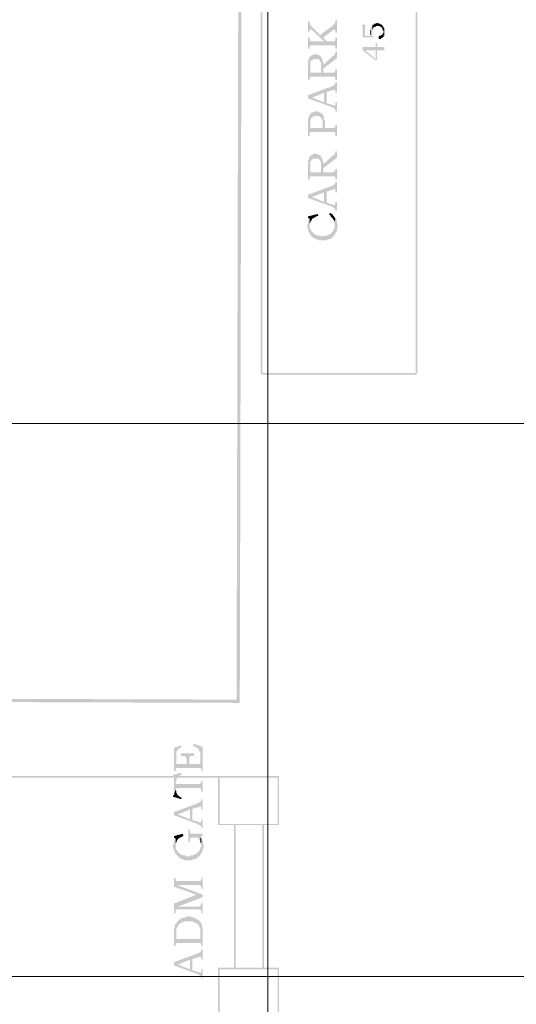
# Model space of a CAD drawing. Units: millimetres. Extents: x 946 to 91469, y 2134 to 53375.
# Drawn here: x 16046 to 17283, y 31470 to 33923 of the extents above; entities that cross this region are included whole.
import ezdxf

# ---------------------------------------------------------------- set-up
doc = ezdxf.new("R2010")
doc.units = ezdxf.units.MM
doc.header["$MEASUREMENT"] = 0
doc.layers.add('PDF_Geometry', color=7, linetype='Continuous', true_color=0x008a00)
doc.layers.add('PDF_Solid Fills', color=7, linetype='Continuous')

# ---------------------------------------------------------------- blocks, each defined once
blk = doc.blocks.new('Final_plot_plan')
at = {"layer": 'PDF_Geometry', "transparency": 33554559}
for points in [[(16764, 33918.7), (16764, 33892.7), (16768, 33892.7), (16768, 33898.7), (16772, 33898.7), (16772, 33896.7), (16774, 33896.7), (16804, 33868.7), (16810, 33868.7), (16802, 33878.7), (16794, 33884.7), (16774, 33904.7), (16774, 33904.7), (16772, 33906.7), (16770, 33908.7), (16770, 33910.7), (16768, 33912.7), (16768, 33918.7)], [(16794, 33884.7), (16802, 33878.7), (16824, 33894.7), (16824, 33894.7), (16826, 33896.7), (16828, 33896.7), (16830, 33898.7), (16830, 33896.7), (16832, 33896.7), (16832, 33890.7), (16836, 33890.7), (16836, 33920.7), (16832, 33920.7), (16832, 33914.7), (16830, 33912.7), (16828, 33910.7), (16828, 33910.7), (16826, 33908.7), (16824, 33906.7)], [(16898, 33910.7), (16898, 33906.7), (16900, 33906.7), (16900, 33878.7), (16926, 33878.7), (16926, 33880.7), (16924, 33882.7), (16924, 33908.7), (16922, 33906.7), (16922, 33904.7), (16920, 33904.7), (16920, 33882.7), (16906, 33882.7), (16906, 33910.7)], [(16918, 33892.7), (16918, 33884.7), (16920, 33884.7), (16920, 33882.7), (16920, 33902.7), (16920, 33898.7), (16918, 33896.7), (16918, 33894.7)], [(16924, 33908.7), (16924, 33890.7), (16924, 33898.7), (16926, 33898.7), (16926, 33902.7), (16928, 33902.7), (16928, 33904.7), (16932, 33904.7), (16932, 33906.7), (16938, 33906.7), (16942, 33906.7), (16944, 33904.7), (16946, 33904.7), (16946, 33904.7), (16948, 33902.7), (16948, 33900.7), (16950, 33900.7), (16950, 33896.7), (16952, 33894.7), (16952, 33892.7), (16952, 33904.7), (16950, 33906.7), (16950, 33908.7), (16948, 33908.7), (16948, 33910.7), (16946, 33910.7), (16946, 33910.7), (16944, 33912.7), (16940, 33912.7), (16940, 33912.7), (16938, 33914.7), (16936, 33914.7), (16934, 33914.7), (16934, 33912.7), (16928, 33912.7), (16928, 33910.7), (16926, 33910.7), (16926, 33910.7)], [(16940, 33878.7), (16940, 33874.7), (16942, 33874.7), (16946, 33874.7), (16946, 33876.7), (16948, 33876.7), (16948, 33876.7), (16950, 33878.7), (16950, 33878.7), (16952, 33880.7), (16952, 33882.7), (16954, 33882.7), (16954, 33900.7), (16952, 33902.7), (16952, 33904.7), (16952, 33890.7), (16950, 33888.7), (16950, 33886.7), (16948, 33884.7), (16946, 33884.7), (16946, 33882.7), (16942, 33882.7), (16942, 33882.7), (16940, 33880.7), (16940, 33880.7)], [(16764, 33878.7), (16764, 33850.7), (16768, 33850.7), (16768, 33856.7), (16770, 33856.7), (16770, 33858.7), (16828, 33858.7), (16830, 33858.7), (16830, 33856.7), (16832, 33856.7), (16832, 33850.7), (16836, 33850.7), (16836, 33878.7), (16832, 33878.7), (16832, 33870.7), (16830, 33870.7), (16830, 33868.7), (16828, 33868.7), (16776, 33868.7), (16772, 33868.7), (16770, 33870.7), (16768, 33870.7), (16768, 33878.7)], [(16900, 33854.7), (16900, 33846.7), (16930, 33822.7), (16936, 33822.7), (16936, 33846.7), (16954, 33846.7), (16954, 33854.7), (16936, 33854.7), (16936, 33864.7), (16932, 33864.7), (16932, 33824.7), (16906, 33846.7)], [(16900, 33854.7), (16906, 33846.7), (16932, 33846.7), (16932, 33824.7), (16932, 33854.7)], [(16764, 33808.7), (16764, 33772.7), (16768, 33772.7), (16768, 33778.7), (16770, 33778.7), (16770, 33780.7), (16772, 33780.7), (16828, 33780.7), (16830, 33780.7), (16830, 33780.7), (16832, 33778.7), (16832, 33772.7), (16836, 33772.7), (16836, 33798.7), (16832, 33798.7), (16832, 33794.7), (16830, 33792.7), (16830, 33792.7), (16828, 33790.7), (16802, 33790.7), (16802, 33816.7), (16800, 33818.7), (16800, 33824.7), (16798, 33824.7), (16798, 33828.7), (16796, 33790.7), (16770, 33790.7), (16770, 33830.7), (16768, 33828.7), (16766, 33826.7), (16766, 33822.7), (16764, 33820.7), (16764, 33812.7)], [(16770, 33830.7), (16770, 33808.7), (16770, 33818.7), (16772, 33818.7), (16772, 33820.7), (16774, 33822.7), (16776, 33822.7), (16776, 33824.7), (16790, 33824.7), (16792, 33822.7), (16792, 33820.7), (16794, 33820.7), (16794, 33818.7), (16796, 33816.7), (16796, 33790.7), (16798, 33828.7), (16796, 33828.7), (16796, 33830.7), (16794, 33832.7), (16792, 33832.7), (16792, 33834.7), (16788, 33834.7), (16786, 33836.7), (16782, 33836.7), (16778, 33836.7), (16776, 33834.7), (16774, 33834.7), (16772, 33832.7), (16770, 33832.7)], [(16802, 33810.7), (16802, 33800.7), (16836, 33826.7), (16836, 33842.7), (16832, 33842.7), (16832, 33838.7), (16830, 33836.7), (16830, 33834.7), (16828, 33832.7), (16826, 33832.7), (16824, 33830.7)], [(16764, 33734.7), (16774, 33728.7), (16804, 33740.7), (16804, 33716.7), (16810, 33742.7), (16824, 33746.7), (16826, 33746.7), (16828, 33748.7), (16830, 33748.7), (16832, 33746.7), (16832, 33740.7), (16836, 33740.7), (16836, 33766.7), (16832, 33766.7), (16832, 33762.7), (16830, 33760.7), (16830, 33760.7), (16828, 33758.7), (16826, 33758.7), (16824, 33756.7)], [(16764, 33734.7), (16764, 33726.7), (16824, 33704.7), (16826, 33702.7), (16828, 33702.7), (16830, 33700.7), (16830, 33700.7), (16832, 33698.7), (16832, 33694.7), (16836, 33694.7), (16836, 33716.7), (16832, 33716.7), (16832, 33710.7), (16830, 33708.7), (16828, 33708.7), (16828, 33708.7), (16824, 33710.7), (16810, 33714.7), (16810, 33742.7), (16804, 33716.7), (16774, 33728.7)], [(16764, 33662.7), (16764, 33632.7), (16768, 33632.7), (16768, 33640.7), (16770, 33642.7), (16830, 33642.7), (16830, 33640.7), (16832, 33640.7), (16832, 33632.7), (16836, 33632.7), (16836, 33660.7), (16832, 33660.7), (16832, 33654.7), (16830, 33654.7), (16828, 33652.7), (16806, 33652.7), (16806, 33670.7), (16804, 33672.7), (16804, 33680.7), (16802, 33682.7), (16802, 33684.7), (16800, 33686.7), (16800, 33652.7), (16770, 33652.7), (16770, 33686.7), (16768, 33684.7), (16768, 33684.7), (16766, 33682.7), (16766, 33678.7), (16764, 33676.7), (16764, 33664.7)], [(16770, 33686.7), (16770, 33660.7), (16770, 33674.7), (16772, 33676.7), (16772, 33678.7), (16774, 33678.7), (16776, 33680.7), (16776, 33680.7), (16778, 33682.7), (16792, 33682.7), (16792, 33680.7), (16794, 33680.7), (16796, 33678.7), (16798, 33676.7), (16798, 33674.7), (16800, 33672.7), (16800, 33652.7), (16800, 33686.7), (16798, 33688.7), (16796, 33690.7), (16794, 33690.7), (16792, 33692.7), (16790, 33692.7), (16788, 33694.7), (16784, 33694.7), (16782, 33694.7), (16780, 33692.7), (16776, 33692.7), (16774, 33690.7), (16772, 33690.7), (16772, 33690.7), (16770, 33688.7)], [(16764, 33560.7), (16764, 33524.7), (16768, 33524.7), (16768, 33530.7), (16770, 33530.7), (16770, 33532.7), (16772, 33532.7), (16828, 33532.7), (16830, 33532.7), (16830, 33532.7), (16832, 33530.7), (16832, 33524.7), (16836, 33524.7), (16836, 33550.7), (16832, 33550.7), (16832, 33546.7), (16830, 33544.7), (16830, 33544.7), (16828, 33542.7), (16802, 33542.7), (16802, 33568.7), (16800, 33570.7), (16800, 33576.7), (16798, 33576.7), (16798, 33580.7), (16796, 33542.7), (16770, 33542.7), (16770, 33582.7), (16768, 33580.7), (16766, 33578.7), (16766, 33574.7), (16764, 33572.7), (16764, 33564.7)], [(16770, 33582.7), (16770, 33560.7), (16770, 33570.7), (16772, 33570.7), (16772, 33572.7), (16774, 33574.7), (16776, 33574.7), (16776, 33576.7), (16790, 33576.7), (16792, 33574.7), (16792, 33572.7), (16794, 33572.7), (16794, 33570.7), (16796, 33568.7), (16796, 33542.7), (16798, 33580.7), (16796, 33580.7), (16796, 33582.7), (16794, 33584.7), (16792, 33584.7), (16792, 33586.7), (16788, 33586.7), (16786, 33588.7), (16782, 33588.7), (16778, 33588.7), (16776, 33586.7), (16774, 33586.7), (16772, 33584.7), (16770, 33584.7)], [(16802, 33562.7), (16802, 33552.7), (16836, 33578.7), (16836, 33594.7), (16832, 33594.7), (16832, 33590.7), (16830, 33588.7), (16830, 33586.7), (16828, 33584.7), (16826, 33584.7), (16824, 33582.7)], [(16764, 33486.7), (16774, 33480.7), (16804, 33492.7), (16804, 33468.7), (16810, 33494.7), (16824, 33498.7), (16826, 33498.7), (16828, 33500.7), (16830, 33500.7), (16832, 33498.7), (16832, 33492.7), (16836, 33492.7), (16836, 33518.7), (16832, 33518.7), (16832, 33514.7), (16830, 33512.7), (16830, 33512.7), (16828, 33510.7), (16826, 33510.7), (16824, 33508.7)], [(16764, 33486.7), (16764, 33478.7), (16824, 33456.7), (16826, 33454.7), (16828, 33454.7), (16830, 33452.7), (16830, 33452.7), (16832, 33450.7), (16832, 33446.7), (16836, 33446.7), (16836, 33468.7), (16832, 33468.7), (16832, 33462.7), (16830, 33460.7), (16828, 33460.7), (16828, 33460.7), (16824, 33462.7), (16810, 33466.7), (16810, 33494.7), (16804, 33468.7), (16774, 33480.7)], [(16764, 33432.7), (16764, 33428.7), (16768, 33426.7), (16768, 33414.7), (16770, 33416.7), (16770, 33420.7), (16772, 33420.7), (16772, 33422.7), (16774, 33424.7), (16774, 33426.7), (16776, 33426.7), (16778, 33428.7), (16780, 33428.7), (16780, 33430.7), (16782, 33430.7), (16784, 33432.7), (16786, 33432.7), (16790, 33434.7), (16788, 33438.7)], [(16816, 33436.7), (16818, 33436.7), (16820, 33434.7), (16820, 33432.7), (16822, 33430.7), (16824, 33430.7), (16824, 33428.7), (16826, 33426.7), (16826, 33424.7), (16828, 33424.7), (16828, 33422.7), (16830, 33420.7), (16830, 33410.7), (16832, 33428.7), (16830, 33428.7), (16830, 33430.7), (16828, 33432.7), (16826, 33434.7), (16826, 33436.7), (16824, 33438.7), (16822, 33438.7), (16820, 33440.7), (16818, 33440.7)], [(16762, 33408.7), (16762, 33404.7), (16764, 33402.7), (16764, 33396.7), (16766, 33394.7), (16766, 33392.7), (16768, 33390.7), (16768, 33426.7), (16766, 33424.7), (16766, 33422.7), (16764, 33420.7), (16764, 33414.7), (16762, 33412.7), (16762, 33410.7)], [(16768, 33390.7), (16770, 33388.7), (16770, 33386.7), (16772, 33384.7), (16772, 33382.7), (16774, 33382.7), (16776, 33380.7), (16778, 33378.7), (16780, 33378.7), (16782, 33376.7), (16784, 33376.7), (16786, 33374.7), (16790, 33374.7), (16792, 33372.7), (16800, 33372.7), (16808, 33372.7), (16810, 33374.7), (16814, 33374.7), (16816, 33376.7), (16820, 33376.7), (16822, 33378.7), (16824, 33380.7), (16826, 33380.7), (16826, 33382.7), (16828, 33384.7), (16830, 33386.7), (16830, 33386.7), (16832, 33388.7), (16832, 33390.7), (16834, 33392.7), (16834, 33394.7), (16836, 33396.7), (16836, 33402.7), (16838, 33404.7), (16838, 33412.7), (16836, 33414.7), (16836, 33420.7), (16834, 33422.7), (16834, 33424.7), (16832, 33426.7), (16832, 33428.7), (16830, 33410.7), (16830, 33402.7), (16828, 33400.7), (16828, 33398.7), (16826, 33396.7), (16826, 33394.7), (16824, 33392.7), (16822, 33392.7), (16822, 33390.7), (16820, 33388.7), (16818, 33388.7), (16816, 33386.7), (16814, 33386.7), (16812, 33384.7), (16804, 33384.7), (16802, 33382.7), (16798, 33382.7), (16796, 33384.7), (16788, 33384.7), (16786, 33386.7), (16782, 33386.7), (16782, 33386.7), (16780, 33388.7), (16778, 33388.7), (16778, 33390.7), (16776, 33392.7), (16774, 33394.7), (16772, 33394.7), (16772, 33398.7), (16770, 33400.7), (16770, 33400.7), (16768, 33402.7), (16768, 33408.7)], [(16430, 32108.7), (16430, 32050.7), (16434, 32050.7), (16434, 32056.7), (16436, 32086.7), (16436, 32098.7), (16438, 32100.7), (16438, 32102.7), (16440, 32104.7), (16442, 32104.7), (16444, 32106.7), (16444, 32108.7), (16446, 32108.7), (16448, 32110.7), (16450, 32110.7), (16448, 32114.7)], [(16478, 32114.7), (16478, 32112.7), (16482, 32112.7), (16484, 32110.7), (16484, 32110.7), (16486, 32108.7), (16488, 32108.7), (16488, 32106.7), (16490, 32106.7), (16492, 32104.7), (16492, 32102.7), (16494, 32100.7), (16494, 32098.7), (16496, 32096.7), (16496, 32074.7), (16498, 32056.7), (16498, 32050.7), (16502, 32050.7), (16502, 32110.7), (16480, 32118.7)], [(16434, 32056.7), (16436, 32058.7), (16496, 32058.7), (16496, 32058.7), (16498, 32056.7), (16496, 32074.7), (16496, 32070.7), (16494, 32068.7), (16468, 32068.7), (16468, 32076.7), (16462, 32068.7), (16436, 32068.7), (16436, 32086.7)], [(16448, 32094.7), (16448, 32088.7), (16450, 32088.7), (16456, 32088.7), (16458, 32086.7), (16458, 32086.7), (16460, 32084.7), (16460, 32082.7), (16462, 32082.7), (16462, 32068.7), (16468, 32076.7), (16468, 32084.7), (16470, 32086.7), (16470, 32086.7), (16472, 32088.7), (16480, 32088.7), (16480, 32094.7)], [(16428, 32040.7), (16428, 32036.7), (16430, 32034.7), (16430, 31990.7), (16434, 32004.7), (16434, 32024.7), (16436, 32026.7), (16436, 32030.7), (16438, 32032.7), (16438, 32034.7), (16440, 32036.7), (16440, 32036.7), (16442, 32038.7), (16444, 32038.7), (16446, 32040.7), (16448, 32042.7), (16450, 32042.7), (16448, 32046.7)], [(16434, 32004.7), (16434, 32006.7), (16436, 32006.7), (16436, 32008.7), (16496, 32008.7), (16496, 32006.7), (16498, 32004.7), (16498, 31998.7), (16502, 31998.7), (16502, 32026.7), (16498, 32026.7), (16498, 32020.7), (16496, 32020.7), (16496, 32020.7), (16494, 32018.7), (16436, 32018.7), (16436, 32018.7), (16434, 32020.7), (16434, 32022.7)], [(16428, 31990.7), (16428, 31986.7), (16448, 31980.7), (16450, 31984.7), (16448, 31984.7), (16446, 31986.7), (16444, 31986.7), (16442, 31988.7), (16442, 31988.7), (16440, 31990.7), (16438, 31992.7), (16438, 31994.7), (16436, 31996.7), (16436, 32000.7), (16434, 32002.7), (16434, 32004.7), (16430, 31990.7)], [(16430, 31948.7), (16440, 31942.7), (16470, 31954.7), (16470, 31930.7), (16476, 31956.7), (16490, 31960.7), (16492, 31960.7), (16494, 31962.7), (16496, 31962.7), (16498, 31960.7), (16498, 31954.7), (16502, 31954.7), (16502, 31980.7), (16498, 31980.7), (16498, 31976.7), (16496, 31974.7), (16496, 31974.7), (16494, 31972.7), (16492, 31972.7), (16490, 31970.7)], [(16430, 31948.7), (16430, 31940.7), (16490, 31918.7), (16492, 31916.7), (16494, 31916.7), (16496, 31914.7), (16496, 31914.7), (16498, 31912.7), (16498, 31908.7), (16502, 31908.7), (16502, 31930.7), (16498, 31930.7), (16498, 31924.7), (16496, 31922.7), (16494, 31922.7), (16494, 31922.7), (16490, 31924.7), (16476, 31928.7), (16476, 31956.7), (16470, 31930.7), (16440, 31942.7)], [(16430, 31888.7), (16430, 31884.7), (16434, 31882.7), (16434, 31870.7), (16436, 31872.7), (16436, 31874.7), (16438, 31876.7), (16438, 31878.7), (16440, 31880.7), (16440, 31880.7), (16442, 31882.7), (16444, 31884.7), (16446, 31884.7), (16448, 31886.7), (16450, 31886.7), (16452, 31888.7), (16454, 31888.7), (16452, 31894.7)], [(16466, 31904.7), (16466, 31874.7), (16470, 31874.7), (16470, 31882.7), (16472, 31882.7), (16472, 31884.7), (16488, 31884.7), (16490, 31884.7), (16492, 31882.7), (16492, 31880.7), (16494, 31878.7), (16494, 31876.7), (16496, 31874.7), (16496, 31886.7), (16502, 31890.7), (16502, 31894.7), (16472, 31894.7), (16472, 31896.7), (16470, 31896.7), (16470, 31904.7)], [(16428, 31864.7), (16428, 31858.7), (16430, 31856.7), (16430, 31852.7), (16432, 31850.7), (16432, 31846.7), (16434, 31844.7), (16434, 31882.7), (16434, 31880.7), (16432, 31878.7), (16432, 31876.7), (16430, 31874.7), (16430, 31870.7), (16428, 31868.7), (16428, 31866.7)], [(16434, 31844.7), (16436, 31842.7), (16436, 31842.7), (16438, 31840.7), (16440, 31838.7), (16440, 31838.7), (16442, 31836.7), (16442, 31834.7), (16444, 31834.7), (16446, 31832.7), (16448, 31832.7), (16450, 31830.7), (16454, 31830.7), (16456, 31828.7), (16466, 31828.7), (16476, 31828.7), (16478, 31830.7), (16482, 31830.7), (16484, 31832.7), (16486, 31832.7), (16488, 31834.7), (16490, 31836.7), (16492, 31836.7), (16492, 31838.7), (16494, 31838.7), (16494, 31840.7), (16496, 31842.7), (16498, 31844.7), (16498, 31846.7), (16500, 31848.7), (16500, 31848.7), (16502, 31850.7), (16502, 31856.7), (16504, 31858.7), (16504, 31866.7), (16502, 31870.7), (16502, 31876.7), (16500, 31878.7), (16500, 31880.7), (16498, 31882.7), (16498, 31884.7), (16498, 31862.7), (16496, 31860.7), (16496, 31856.7), (16494, 31854.7), (16494, 31852.7), (16492, 31852.7), (16492, 31850.7), (16490, 31848.7), (16488, 31848.7), (16488, 31846.7), (16486, 31844.7), (16484, 31844.7), (16482, 31842.7), (16480, 31842.7), (16478, 31840.7), (16472, 31840.7), (16470, 31838.7), (16460, 31838.7), (16458, 31840.7), (16452, 31840.7), (16450, 31842.7), (16448, 31842.7), (16446, 31844.7), (16444, 31844.7), (16444, 31846.7), (16442, 31846.7), (16440, 31848.7), (16440, 31850.7), (16438, 31852.7), (16438, 31852.7), (16436, 31854.7), (16436, 31856.7), (16434, 31858.7), (16434, 31864.7)], [(16496, 31874.7), (16496, 31872.7), (16498, 31870.7), (16498, 31866.7), (16498, 31884.7), (16496, 31884.7), (16496, 31886.7)], [(16430, 31784.7), (16430, 31762.7), (16486, 31742.7), (16502, 31736.7), (16502, 31742.7), (16438, 31766.7), (16436, 31776.7), (16436, 31776.7), (16434, 31778.7), (16434, 31784.7)], [(16436, 31776.7), (16438, 31766.7), (16494, 31766.7), (16494, 31766.7), (16496, 31764.7), (16496, 31764.7), (16498, 31762.7), (16498, 31756.7), (16502, 31756.7), (16502, 31784.7), (16498, 31784.7), (16498, 31778.7), (16496, 31778.7), (16496, 31776.7), (16494, 31776.7), (16438, 31776.7)], [(16430, 31720.7), (16430, 31696.7), (16434, 31696.7), (16434, 31704.7), (16436, 31704.7), (16436, 31706.7), (16438, 31706.7), (16438, 31712.7), (16502, 31736.7), (16486, 31742.7)], [(16438, 31706.7), (16494, 31706.7), (16496, 31706.7), (16496, 31704.7), (16498, 31702.7), (16498, 31696.7), (16502, 31696.7), (16502, 31722.7), (16498, 31722.7), (16498, 31718.7), (16496, 31716.7), (16496, 31714.7), (16494, 31714.7), (16494, 31714.7), (16492, 31712.7), (16438, 31712.7)], [(16430, 31638.7), (16430, 31614.7), (16434, 31614.7), (16434, 31620.7), (16436, 31620.7), (16436, 31622.7), (16490, 31622.7), (16494, 31622.7), (16496, 31622.7), (16496, 31620.7), (16496, 31632.7), (16436, 31632.7), (16436, 31670.7), (16434, 31670.7), (16434, 31668.7), (16432, 31666.7), (16432, 31660.7), (16430, 31658.7), (16430, 31642.7)], [(16436, 31670.7), (16436, 31642.7), (16436, 31658.7), (16438, 31660.7), (16438, 31662.7), (16440, 31662.7), (16440, 31664.7), (16442, 31666.7), (16444, 31668.7), (16444, 31670.7), (16446, 31670.7), (16448, 31672.7), (16450, 31672.7), (16452, 31674.7), (16454, 31674.7), (16456, 31676.7), (16466, 31676.7), (16476, 31676.7), (16478, 31674.7), (16480, 31674.7), (16482, 31672.7), (16484, 31672.7), (16486, 31670.7), (16488, 31670.7), (16488, 31670.7), (16490, 31668.7), (16492, 31666.7), (16492, 31664.7), (16494, 31662.7), (16494, 31660.7), (16496, 31658.7), (16496, 31620.7), (16498, 31620.7), (16498, 31618.7), (16498, 31672.7), (16496, 31674.7), (16496, 31674.7), (16494, 31676.7), (16494, 31676.7), (16492, 31678.7), (16490, 31680.7), (16488, 31680.7), (16486, 31682.7), (16484, 31682.7), (16482, 31684.7), (16480, 31684.7), (16480, 31686.7), (16474, 31686.7), (16472, 31688.7), (16466, 31688.7), (16464, 31688.7), (16460, 31686.7), (16454, 31686.7), (16454, 31684.7), (16450, 31684.7), (16448, 31682.7), (16446, 31682.7), (16444, 31680.7), (16444, 31680.7), (16442, 31678.7), (16440, 31678.7), (16440, 31676.7), (16438, 31674.7), (16436, 31672.7)], [(16498, 31616.7), (16498, 31614.7), (16502, 31614.7), (16502, 31660.7), (16500, 31662.7), (16500, 31668.7), (16498, 31670.7), (16498, 31618.7)], [(16430, 31574.7), (16440, 31568.7), (16470, 31580.7), (16470, 31556.7), (16476, 31582.7), (16490, 31586.7), (16492, 31586.7), (16494, 31588.7), (16496, 31588.7), (16498, 31586.7), (16498, 31580.7), (16502, 31580.7), (16502, 31606.7), (16498, 31606.7), (16498, 31602.7), (16496, 31600.7), (16496, 31600.7), (16494, 31598.7), (16492, 31598.7), (16490, 31596.7)], [(16430, 31574.7), (16430, 31566.7), (16490, 31544.7), (16492, 31542.7), (16494, 31542.7), (16496, 31540.7), (16496, 31540.7), (16498, 31538.7), (16498, 31534.7), (16502, 31534.7), (16502, 31556.7), (16498, 31556.7), (16498, 31550.7), (16496, 31548.7), (16494, 31548.7), (16494, 31548.7), (16490, 31550.7), (16476, 31554.7), (16476, 31582.7), (16470, 31556.7), (16440, 31568.7)]]:
    blk.add_hatch(color=7, dxfattribs=at).paths.add_polyline_path(points)
at = {"layer": 'PDF_Solid Fills', "transparency": 33554559}
for points in [[(8216, 32256.7), (8216, 32248.7), (16594, 32220.7), (16608, 38058.7), (31170, 38424.5), (31168, 38432.6), (16600, 38066.7), (16586, 32228.7)], [(16646, 33040.7), (16650, 33040.7), (16650, 35390.7), (16646, 35390.7)], [(17036, 35390.7), (17032, 35390.7), (17032, 33040.7), (17036, 33040.7)], [(17034, 33038.7), (17034, 33042.7), (16648, 33042.7), (16648, 33038.7)]]:
    blk.add_hatch(color=256, dxfattribs=at).paths.add_polyline_path(points)
h = blk.add_hatch(color=256, dxfattribs=at)
h.paths.add_polyline_path([(9200, 31546.7), (8266, 31546.7), (8266, 31664.7), (8228, 31664.7), (8228, 31916.7), (8266, 31916.7), (8266, 32034.7), (16540, 32034.7), (16540, 31916.7), (16580, 31916.7), (16580, 31560.7), (16540, 31560.7), (16540, 31440.7), (16450, 31440.7), (16416, 31432.7), (16386, 31416.7), (16358, 31394.7), (16336, 31366.7), (16318, 31336.7), (16308, 31302.7), (16304, 31268.7), (16304, 26040.7), (16308, 26008.7), (16320, 25980.7), (16338, 25956.7), (16364, 25938.7), (16392, 25926.7), (16422, 25922.7), (19034, 25922.7), (19060, 25926.7), (19082, 25938.7), (19100, 25956.7), (19110, 25978.7), (19114, 26002.7), (19110, 31366.7), (19110, 31402.7), (19108, 31412.7), (19100, 31420.7), (19088, 31422.7), (19078, 31420.7), (19070, 31412.7), (19068, 31402.7), (19068, 30560.7), (19072, 30560.7), (19072, 31402.7), (19074, 31410.7), (19080, 31416.7), (19088, 31418.7), (19098, 31416.7), (19104, 31410.7), (19106, 31402.7), (19106, 31366.7), (19110, 26002.7), (19106, 25978.7), (19096, 25958.7), (19080, 25940.7), (19058, 25930.7), (19034, 25926.7), (16422, 25926.7), (16392, 25930.7), (16366, 25942.7), (16342, 25960.7), (16324, 25982.7), (16312, 26010.7), (16308, 26040.7), (16308, 31268.7), (16312, 31302.7), (16322, 31334.7), (16338, 31364.7), (16360, 31390.7), (16388, 31412.7), (16418, 31428.7), (16450, 31438.7), (16540, 31438.6), (16540, 31436.7), (16692, 31436.7), (16692, 31438.5), (18852, 31436.7), (18880, 31432.7), (18904, 31422.7), (18926, 31404.7), (18944, 31382.7), (18954, 31358.7), (18958, 31330.7), (18958, 30560.7), (18962, 30560.7), (18962, 31330.7), (18958, 31358.7), (18946, 31384.7), (18930, 31408.7), (18906, 31424.7), (18880, 31436.7), (18852, 31440.7), (16692, 31440.7), (16692, 31560.7), (16654, 31560.7), (16654, 31916.7), (16692, 31916.7), (16692, 32038.7), (8192, 32038.7), (8166, 32042.7), (8142, 32054.7), (8122, 32072.7), (8110, 32096.7), (8106, 32122.7), (8106, 33160.7), (8102, 33160.7), (8102, 32122.7), (8106, 32096.7), (8120, 32070.7), (8138, 32050.7), (8164, 32038.7), (8116, 32038.7), (8116, 31916.7), (8156, 31916.7), (8156, 31664.7), (8116, 31664.7), (8116, 31546.7), (7054, 31546.7), (7034, 31530.7), (7022, 31508.7), (7016, 31482.7), (7016, 31094.7), (7020, 31094.7), (7020, 31482.7), (7026, 31506.7), (7038, 31528.7), (7056, 31542.7), (9200, 31542.7), (9218, 31540.7), (9236, 31530.7), (9250, 31516.7), (9260, 31500.7), (9262, 31480.7), (9262, 31104.7), (9260, 31086.7), (9250, 31068.7), (9238, 31056.7), (9220, 31046.7), (9202, 31044.7), (7092, 31044.7), (7070, 31048.7), (7048, 31058.7), (7032, 31074.7), (7020, 31094.7), (7016, 31092.7), (7028, 31072.7), (7046, 31054.7), (7068, 31044.7), (7092, 31040.7), (9202, 31040.7), (9222, 31044.7), (9240, 31052.7), (9254, 31066.7), (9262, 31084.7), (9266, 31104.7), (9266, 31480.7), (9262, 31500.7), (9254, 31518.7), (9238, 31534.7), (9220, 31542.7)])
h.paths.add_polyline_path([(8120, 31546.7), (8120, 31660.7), (8262, 31660.7), (8262, 31546.7)], flags=0)
h.paths.add_polyline_path([(8160, 31664.7), (8160, 31916.7), (8224, 31916.7), (8224, 31664.7)], flags=0)
h.paths.add_polyline_path([(8262, 31918.7), (8120, 31918.7), (8120, 32034.7), (8262, 32034.7)], flags=0)
h.paths.add_polyline_path([(16544, 32034.7), (16688, 32034.7), (16688, 31918.7), (16544, 31918.7)], flags=0)
h.paths.add_polyline_path([(16544, 31556.7), (16688, 31556.7), (16688, 31440.7), (16544, 31440.7)], flags=0)
h.paths.add_polyline_path([(16650, 31916.7), (16650, 31560.7), (16584, 31560.7), (16584, 31916.7)], flags=0)
at = {"layer": 'PDF_Geometry', "color": 254, "lineweight": 5, "true_color": 0xdbdbdb}
for points in [[(16664, 39122.5), (16664, 2936.7)], [(33198, 32916.7), (1082, 32916.7)], [(33198, 31538.7), (1082, 31538.7)]]:
    blk.add_lwpolyline(points, dxfattribs=at)

msp = doc.modelspace()

# ---------------------------------------------------------------- block references
msp.add_blockref('Final_plot_plan', (0, 0))

doc.saveas('drawing.dxf')
